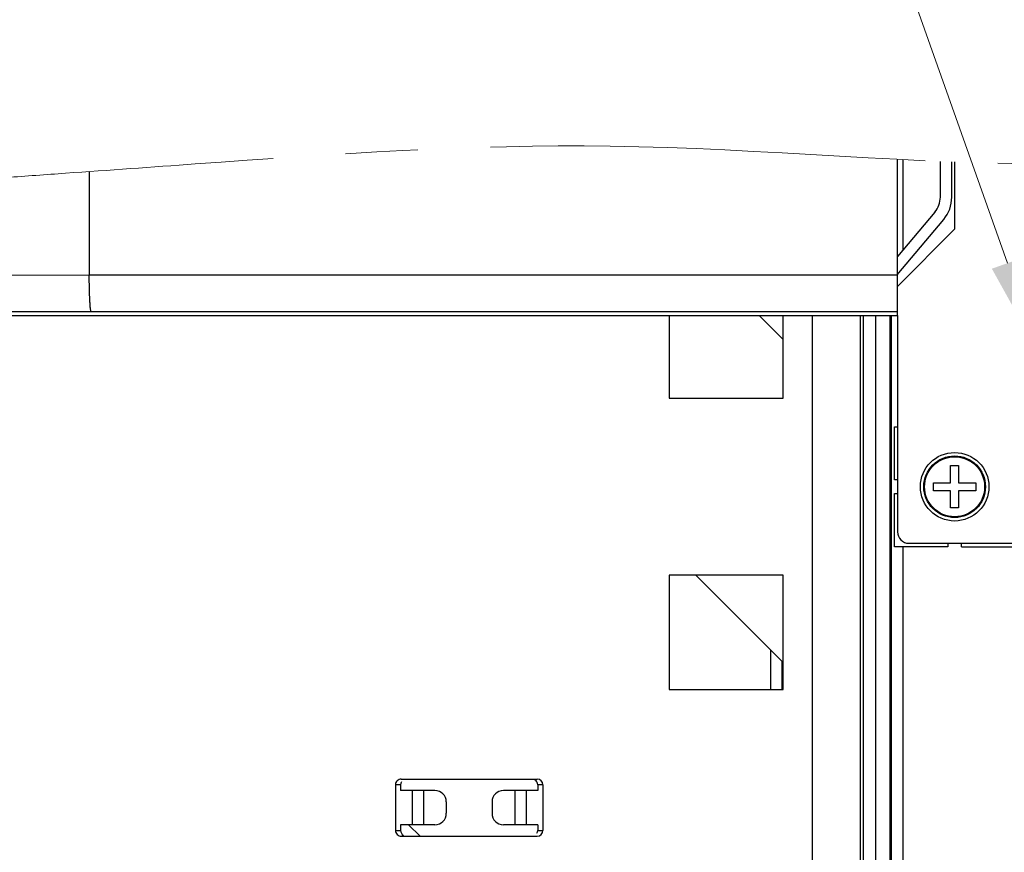
# Model space of a CAD drawing. Units: millimetres. Extents: x 159 to 15762, y -16595 to -10946.
# Drawn here: x 4077 to 4163, y -15610 to -15537 of the extents above; entities that cross this region are included whole.
import ezdxf

# ---------------------------------------------------------------- set-up
doc = ezdxf.new("R2010")
doc.units = ezdxf.units.MM
doc.header["$LTSCALE"] = 2
doc.header["$PDMODE"] = 3
doc.header["$PDSIZE"] = 0.3125
doc.linetypes.add('CENTER2', pattern=[28.575, 19.05, -3.175, 3.175, -3.175])
doc.layers.get('Defpoints').update_dxf_attribs({"linetype": 'CONTINUOUS'})
for name, color, linetype, lineweight in [('AM_0', 7, 'CONTINUOUS', 25), ('AM_10_Section', 4, 'CENTER2', 13), ('AM_5_Dimension', 6, 'CONTINUOUS', 13)]:
    doc.layers.add(name, color=color, linetype=linetype, lineweight=lineweight)
doc.styles.add('WHGTXT', font='simplex', dxfattribs={"bigfont": 'whgtxt'})
doc.dimstyles.new('B_st.$3', dxfattribs={"dimscale": 3, "dimtxt": 2.5, "dimasz": 2.5, "dimexe": 1, "dimexo": 0.5, "dimgap": 0.8, "dimtad": 1, "dimtoh": 1, "dimdec": 1, "dimzin": 9, "dimdsep": 46, "dimtxsty": 'WHGTXT', "dimcen": 0, "dimclrd": 256, "dimclre": 256, "dimclrt": 256, "dimadec": 1, "dimazin": 2, "dimtp": 0.01, "dimtm": 0.01, "dimtfac": 1, "dimtdec": 1, "dimtofl": 0, "dimtmove": 0, "dimatfit": 3, "dimfxl": 0, "dimtolj": 1, "dimlwd": -1, "dimlwe": -1, "dimarcsym": 0})

# ---------------------------------------------------------------- blocks, each defined once
blk = doc.blocks.new('*D179')
at = {"layer": 'AM_5_Dimension'}
for p, q in [((4020.279, -15483.1), (4136.23, -15483.1)), ((4136.23, -15483.1), (4163.03, -15558.541))]:
    blk.add_line(p, q, dxfattribs=at)
blk.add_solid([(4164.404, -15558.053), (4161.656, -15559.029), (4165.959, -15566.786)], dxfattribs=at)
at = {"layer": 'Defpoints', "color": 0}
for p in [(4165.959, -15566.786), (4167.231, -15570.367)]:
    blk.add_point(p, dxfattribs=at)
at = {"layer": 'AM_5_Dimension', "insert": (4076.854, -15468.634), "char_height": 8.75, "attachment_point": 5, "style": 'WHGTXT'}
blk.add_mtext('\\A1;CONTROL CIRCUIT\\P       TERMINALS', dxfattribs=at)

msp = doc.modelspace()

# ---------------------------------------------------------------- linework, layer by layer
at = {"layer": 'AM_0'}
for p, q in [((4153.395, -15563.136), (4153.395, -15549.452)), ((4153.878, -15557.4), (4153.878, -15549.476)), ((4157.145, -15552.778), (4157.145, -15549.626)), ((4158.145, -15552.778), (4158.145, -15549.667)), ((4158.395, -15549.676), (4158.395, -15555.577)), ((4082.637, -15550.52), (4082.637, -15559.6)), ((4153.361, -15559.571), (4157.443, -15554.707)), ((4156.677, -15554.064), (4153.395, -15557.975)), ((4158.395, -15555.577), (4153.395, -15560.577)), ((4082.637, -15559.6), (4049.037, -15559.685)), ((4153.395, -15559.6), (4082.637, -15559.6)), ((4046.024, -15563.136), (4153.395, -15563.136)), ((4153.395, -15562.799), (4082.809, -15562.799)), ((4133.395, -15563.136), (4133.395, -15570.377)), ((4143.395, -15565.243), (4141.288, -15563.136)), ((4143.395, -15570.377), (4143.395, -15563.136)), ((4145.962, -15678.927), (4145.962, -15563.136)), ((4150.162, -15674.727), (4150.162, -15563.136)), ((4150.395, -15563.136), (4150.395, -15674.727)), ((4151.495, -15674.727), (4151.495, -15563.136)), ((4152.715, -15563.136), (4152.715, -15674.727)), ((4152.878, -15674.727), (4152.878, -15563.136)), ((4153.395, -15563.136), (4153.395, -15582.077)), ((4133.395, -15570.377), (4143.395, -15570.377)), ((4153.145, -15577.527), (4153.145, -15572.877)), ((4153.145, -15572.877), (4153.395, -15572.877)), ((4158.045, -15577.777), (4158.045, -15576.277)), ((4158.045, -15576.277), (4158.745, -15576.277)), ((4158.745, -15576.277), (4158.745, -15577.777)), ((4153.395, -15577.527), (4153.145, -15577.527)), ((4156.545, -15578.477), (4156.545, -15577.777)), ((4156.545, -15577.777), (4158.045, -15577.777)), ((4158.745, -15577.777), (4160.245, -15577.777)), ((4160.245, -15577.777), (4160.245, -15578.477)), ((4153.145, -15583.377), (4153.145, -15578.727)), ((4153.145, -15578.727), (4153.395, -15578.727)), ((4158.045, -15578.477), (4156.545, -15578.477)), ((4158.045, -15579.977), (4158.045, -15578.477)), ((4158.745, -15578.477), (4158.745, -15579.977)), ((4160.245, -15578.477), (4158.745, -15578.477)), ((4158.745, -15579.977), (4158.045, -15579.977)), ((4154.395, -15583.077), (4251.395, -15583.077)), ((4157.795, -15583.04), (4157.795, -15583.377)), ((4158.995, -15583.377), (4158.995, -15583.04)), ((4157.795, -15583.377), (4153.145, -15583.377)), ((4153.878, -15674.727), (4153.878, -15583.377)), ((4158.995, -15583.377), (4167.795, -15583.377)), ((4133.395, -15585.877), (4133.395, -15595.877)), ((4143.395, -15585.877), (4133.395, -15585.877)), ((4135.745, -15585.877), (4143.395, -15593.527)), ((4143.395, -15595.877), (4143.395, -15585.877)), ((4142.295, -15595.877), (4142.295, -15592.427)), ((4143.295, -15595.877), (4143.295, -15593.427)), ((4133.395, -15595.877), (4143.395, -15595.877)), ((4109.947, -15603.727), (4121.843, -15603.727)), ((4109.442, -15604.227), (4109.442, -15608.227)), ((4109.895, -15604.227), (4109.442, -15604.227)), ((4109.895, -15604.227), (4109.895, -15604.727)), ((4110.905, -15604.727), (4109.895, -15604.727)), ((4110.905, -15604.727), (4110.905, -15607.727)), ((4111.895, -15604.727), (4110.905, -15604.727)), ((4111.895, -15604.727), (4111.895, -15607.727)), ((4112.895, -15604.727), (4111.895, -15604.727)), ((4119.895, -15604.727), (4118.895, -15604.727)), ((4119.895, -15604.727), (4119.895, -15607.727)), ((4120.885, -15604.727), (4119.895, -15604.727)), ((4120.885, -15604.727), (4120.885, -15607.727)), ((4121.895, -15604.727), (4120.885, -15604.727)), ((4121.895, -15604.227), (4121.895, -15604.727)), ((4122.348, -15604.227), (4121.895, -15604.227)), ((4122.348, -15604.227), (4122.348, -15608.227)), ((4113.895, -15605.727), (4113.895, -15606.727)), ((4117.895, -15605.727), (4117.895, -15606.727)), ((4109.442, -15608.227), (4109.895, -15608.227)), ((4109.895, -15607.727), (4109.895, -15608.227)), ((4110.905, -15607.727), (4109.895, -15607.727)), ((4110.595, -15607.727), (4111.595, -15608.727)), ((4111.895, -15607.727), (4110.905, -15607.727)), ((4112.895, -15607.727), (4111.895, -15607.727)), ((4119.895, -15607.727), (4118.895, -15607.727)), ((4120.885, -15607.727), (4119.895, -15607.727)), ((4121.895, -15607.727), (4120.885, -15607.727)), ((4121.895, -15607.727), (4121.895, -15608.227)), ((4121.895, -15608.227), (4122.348, -15608.227)), ((4109.947, -15608.727), (4121.843, -15608.727))]:
    msp.add_line(p, q, dxfattribs=at)
for radius in [3, 2.7, 2.629]:
    msp.add_circle((4158.395, -15578.127), radius, dxfattribs=at)
for centre, radius, start, end in [((4155.145, -15552.778), 2, 320, 0), ((4155.145, -15552.778), 3, 320, 0), ((4154.395, -15582.076), 1, 180.02089, 269.97911), ((4112.895, -15605.727), 1, 0, 90), ((4118.895, -15605.727), 1, 90, 180), ((4112.895, -15606.727), 1, 270, 0), ((4118.895, -15606.727), 1, 180, 270)]:
    msp.add_arc(centre, radius, start, end, dxfattribs=at)
for centre, major_axis, start_param, end_param in [((4109.947, -15604.227), (0.505, 0), 1.570796, 3.141593), ((4121.39, -15604.227), (-0.505, 0), 3.141593, 4.1866), ((4121.843, -15604.227), (0.505, 0), 0, 1.570796), ((4110.4, -15604.227), (-0.505, 0), -0.521409, 0), ((4109.947, -15608.227), (0.505, 0), -3.141593, -1.570796), ((4110.4, -15608.227), (0.505, 0), 3.141593, 4.1866), ((4121.39, -15608.227), (0.505, 0), -0.521409, 0), ((4121.843, -15608.227), (0.505, 0), -1.570796, 0)]:
    msp.add_ellipse(centre, major_axis=major_axis, ratio=0.990146, start_param=start_param, end_param=end_param, dxfattribs=at)
for points, knots in [([(4082.809, -15562.799), (4082.806, -15562.798), (4082.799, -15562.792), (4082.786, -15562.768), (4082.773, -15562.719), (4082.757, -15562.64), (4082.742, -15562.531), (4082.727, -15562.395), (4082.713, -15562.233), (4082.7, -15562.046), (4082.687, -15561.837), (4082.676, -15561.606), (4082.663, -15561.262), (4082.649, -15560.797), (4082.639, -15560.21), (4082.637, -15559.805), (4082.637, -15559.6)], [0, 0, 0, 0, 0.003283, 0.00836, 0.024869, 0.050176, 0.084251, 0.126909, 0.177713, 0.236154, 0.30172, 0.373862, 0.451896, 0.622777, 0.808163, 1, 1, 1, 1]), ([(4082.809, -15562.799), (4079.987, -15562.805), (4068.744, -15562.828), (4057.502, -15562.859), (4049.081, -15562.886)], [0, 0, 0, 0, 0.251001, 1, 1, 1, 1])]:
    msp.add_open_spline(points, degree=3, knots=knots, dxfattribs=at)
at = {"layer": 'AM_10_Section'}
msp.add_open_spline([(4003.614, -15554.2), (4012.751, -15553.797), (4021.888, -15553.395), (4031.024, -15552.993), (4033.335, -15552.891), (4035.646, -15552.79), (4037.957, -15552.688), (4038.388, -15552.669), (4038.819, -15552.65), (4039.25, -15552.631), (4046.452, -15552.314), (4053.654, -15551.997), (4060.856, -15551.68), (4065.696, -15551.467), (4070.536, -15551.254), (4075.377, -15551.041), (4077.107, -15550.917), (4078.837, -15550.793), (4080.566, -15550.669), (4084.349, -15550.398), (4088.132, -15550.126), (4091.915, -15549.855), (4104.022, -15548.988), (4129.509, -15547.161), (4167.514, -15551.307), (4208.022, -15546.668), (4243.199, -15552.133), (4265.828, -15549.812), (4273.878, -15548.987), (4276.806, -15548.687), (4279.734, -15548.386), (4282.662, -15548.086), (4284.006, -15547.948), (4285.35, -15547.811), (4286.694, -15547.673), (4290.671, -15547.265), (4294.647, -15546.857), (4298.624, -15546.45), (4307.443, -15546.649), (4316.262, -15546.849), (4325.081, -15547.049), (4327.299, -15547.099), (4329.518, -15547.149), (4331.737, -15547.199), (4342.016, -15547.432), (4352.296, -15547.665), (4362.576, -15547.897)], degree=3, knots=[-50.56153, -50.56153, -50.56153, -50.56153, -36.518422, -36.518422, -36.518422, -32.966759, -32.966759, -32.966759, -32.303924, -32.303924, -32.303924, -21.234728, -21.234728, -21.234728, -13.795106, -13.795106, -13.795106, -9.466306, -9.466306, -9.466306, 0, 0, 0, 30.297327, 63.778225, 95.082752, 131.628188, 151.811424, 151.811424, 151.811424, 159.151499, 159.151499, 159.151499, 162.520993, 162.520993, 162.520993, 172.489968, 172.489968, 172.489968, 193.433074, 193.433074, 193.433074, 198.701897, 198.701897, 198.701897, 223.113723, 223.113723, 223.113723, 223.113723], dxfattribs=at)

# ---------------------------------------------------------------- dimensions: what is measured, and where the dimension line sits
at = {"layer": 'AM_5_Dimension'}
dim = msp.add_diameter_dim_2p(p1=(4167.231, -15570.367), p2=(4165.959, -15566.786), text='CONTROL CIRCUIT^J       TERMINALS', dimstyle='B_st.$3', override={"dimscale": 3.5, "dimpost": ''}, dxfattribs=at)
dim.commit()
dim.dimension.update_dxf_attribs({"geometry": '*D179', "text_midpoint": (4076.854, -15483.1), "dimtype": 163})

doc.saveas('drawing.dxf')
